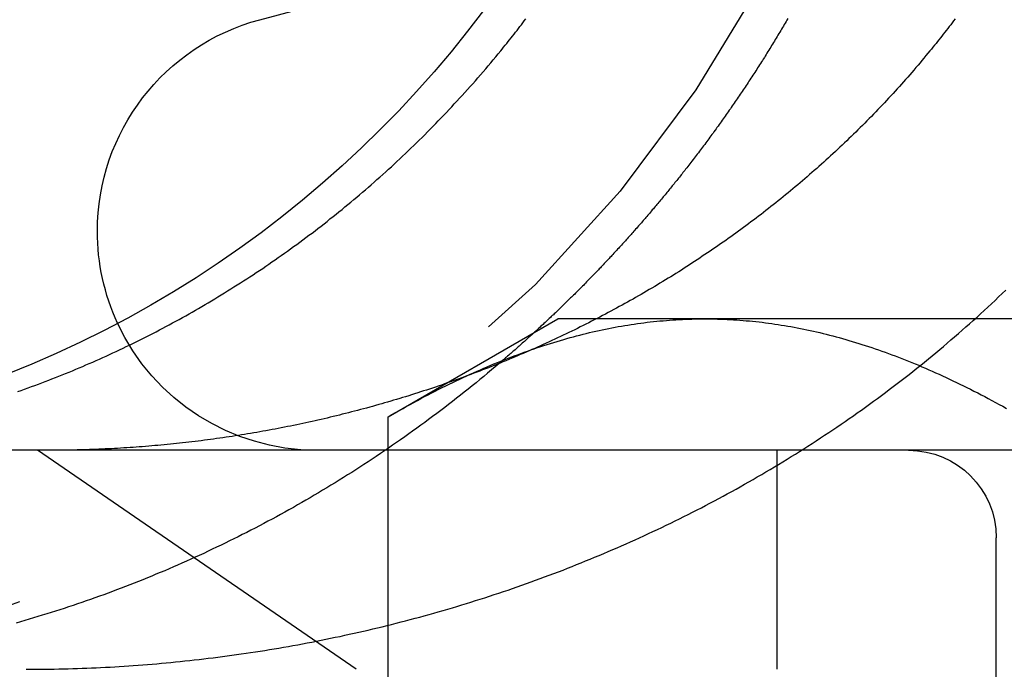
# Model space of a CAD drawing. Extents: x -135 to 585, y -435 to 120.
# Drawn here: x 337 to 341, y 29 to 32 of the extents above; entities that cross this region are included whole.
import ezdxf

# ---------------------------------------------------------------- set-up
doc = ezdxf.new("R2010")
doc.units = 0
doc.header["$LTSCALE"] = 20
doc.linetypes.add('AUSGEZOGEN', pattern=[0])
doc.linetypes.add('VERDECKT', pattern=[0.375, 0.25, -0.125])
doc.layers.get('0').update_dxf_attribs({"linetype": 'AUSGEZOGEN'})
doc.layers.add('STEMPEL', color=3, linetype='AUSGEZOGEN')

# ---------------------------------------------------------------- blocks, each defined once
blk = doc.blocks.new('A$C6986D4A7')
at = {"color": 3, "linetype": 'AUSGEZOGEN', "extrusion": (-2e-16, 1, -2e-16)}
for p, q in [((-112.01392, 31.91733), (-111.4286, 32.07416)), ((130, 29.9514), (-128.88783, 29.9514))]:
    blk.add_line(p, q, dxfattribs=at)
at = {"color": 1, "linetype": 'VERDECKT', "extrusion": (-2e-16, 1, -2e-16)}
for p, q in [((-111.4286, 30.10482), (-110.6551, 30.5514)), ((-109.98523, 30.5514), (-110.6551, 30.5514)), ((-105.6551, 30.5514), (-109.98523, 30.5514)), ((-111.4286, 26.07416), (-111.4286, 30.10482)), ((-111.57421, 28.9514), (-113.02825, 29.9514)), ((-109.6551, 28.9514), (-109.6551, 29.9514)), ((-108.6551, 27.29265), (-108.6551, 29.5514))]:
    blk.add_line(p, q, dxfattribs=at)
at = {"color": 3}
for points in [[(-110.915, 31.7751, 0), (-110.909, 31.7834, 0), (-110.902, 31.7918, 0), (-110.895, 31.8003, 0), (-110.888, 31.8087, 0), (-110.881, 31.8172, 0), (-110.875, 31.8257, 0), (-110.868, 31.8342, 0), (-110.861, 31.8427, 0), (-110.854, 31.8512, 0), (-110.848, 31.8598, 0), (-110.841, 31.8684, 0), (-110.834, 31.877, 0), (-110.828, 31.8857, 0), (-110.821, 31.8943, 0), (-110.814, 31.903, 0), (-110.808, 31.9117, 0), (-110.801, 31.9204, 0)], [(-109.606, 31.9224, 0), (-109.61, 31.9155, 0), (-109.614, 31.9086, 0), (-109.618, 31.9017, 0), (-109.622, 31.8948, 0), (-109.626, 31.888, 0), (-109.63, 31.8811, 0), (-109.634, 31.8742, 0), (-109.638, 31.8674, 0), (-109.642, 31.8605, 0), (-109.647, 31.8536, 0), (-109.651, 31.8468, 0), (-109.655, 31.8399, 0), (-109.659, 31.8331, 0), (-109.663, 31.8262, 0), (-109.667, 31.8194, 0), (-109.671, 31.8126, 0), (-109.676, 31.8057, 0), (-109.68, 31.7989, 0), (-109.684, 31.7921, 0), (-109.688, 31.7853, 0), (-109.692, 31.7785, 0), (-109.697, 31.7717, 0), (-109.701, 31.7648, 0), (-109.705, 31.7581, 0), (-109.709, 31.7513, 0), (-109.713, 31.7445, 0), (-109.718, 31.7377, 0), (-109.722, 31.7309, 0), (-109.726, 31.7241, 0), (-109.731, 31.7174, 0), (-109.735, 31.7106, 0), (-109.739, 31.7038, 0), (-109.744, 31.6971, 0), (-109.748, 31.6903, 0), (-109.752, 31.6836, 0), (-109.757, 31.6768, 0), (-109.761, 31.6701, 0), (-109.765, 31.6634, 0), (-109.77, 31.6567, 0), (-109.774, 31.65, 0), (-109.779, 31.6432, 0), (-109.783, 31.6365, 0), (-109.787, 31.6298, 0), (-109.792, 31.6232, 0), (-109.796, 31.6165, 0), (-109.801, 31.6098, 0), (-109.805, 31.6031, 0), (-109.81, 31.5964, 0), (-109.814, 31.5898, 0), (-109.819, 31.5831, 0), (-109.823, 31.5765, 0), (-109.828, 31.5698, 0), (-109.832, 31.5632, 0), (-109.837, 31.5566, 0), (-109.841, 31.55, 0), (-109.846, 31.5433, 0), (-109.85, 31.5367, 0), (-109.855, 31.5301, 0), (-109.859, 31.5235, 0), (-109.864, 31.5169, 0), (-109.868, 31.5104, 0), (-109.873, 31.5038, 0), (-109.878, 31.4972, 0), (-109.882, 31.4907, 0), (-109.887, 31.4841, 0), (-109.891, 31.4775, 0), (-109.896, 31.471, 0), (-109.901, 31.4645, 0), (-109.905, 31.458, 0), (-109.91, 31.4514, 0), (-109.915, 31.4449, 0), (-109.919, 31.4384, 0), (-109.924, 31.4319, 0), (-109.929, 31.4254, 0), (-109.933, 31.419, 0), (-109.938, 31.4125, 0), (-109.943, 31.406, 0), (-109.947, 31.3996, 0), (-109.952, 31.3931, 0), (-109.957, 31.3867, 0), (-109.961, 31.3802, 0), (-109.966, 31.3738, 0), (-109.971, 31.3674, 0), (-109.976, 31.361, 0), (-109.98, 31.3546, 0), (-109.985, 31.3482, 0), (-109.99, 31.3418, 0), (-109.995, 31.3354, 0), (-110, 31.3291, 0), (-110.004, 31.3227, 0), (-110.009, 31.3164, 0), (-110.014, 31.31, 0), (-110.019, 31.3037, 0), (-110.024, 31.2974, 0), (-110.028, 31.291, 0), (-110.033, 31.2847, 0), (-110.038, 31.2784, 0), (-110.043, 31.2721, 0), (-110.048, 31.2659, 0), (-110.053, 31.2596, 0), (-110.058, 31.2533, 0), (-110.062, 31.2471, 0), (-110.067, 31.2408, 0), (-110.072, 31.2346, 0)], [(-108.843, 31.9204, 0), (-108.85, 31.9117, 0), (-108.856, 31.903, 0), (-108.863, 31.8943, 0), (-108.87, 31.8857, 0), (-108.876, 31.877, 0), (-108.883, 31.8684, 0), (-108.89, 31.8598, 0), (-108.897, 31.8512, 0), (-108.903, 31.8427, 0), (-108.91, 31.8342, 0), (-108.917, 31.8257, 0), (-108.924, 31.8172, 0), (-108.93, 31.8087, 0), (-108.937, 31.8003, 0), (-108.944, 31.7918, 0), (-108.951, 31.7834, 0), (-108.958, 31.7751, 0)], [(-113.118, 30.2194, 0), (-113.103, 30.2249, 0), (-113.087, 30.2305, 0), (-113.071, 30.2361, 0), (-113.056, 30.2419, 0), (-113.04, 30.2476, 0), (-113.024, 30.2534, 0), (-113.009, 30.2593, 0), (-112.993, 30.2652, 0), (-112.977, 30.2712, 0), (-112.962, 30.2773, 0), (-112.946, 30.2834, 0), (-112.931, 30.2895, 0), (-112.915, 30.2958, 0), (-112.9, 30.302, 0), (-112.884, 30.3084, 0), (-112.869, 30.3147, 0), (-112.853, 30.3212, 0), (-112.838, 30.3277, 0), (-112.822, 30.3342, 0), (-112.807, 30.3408, 0), (-112.792, 30.3475, 0), (-112.776, 30.3542, 0), (-112.761, 30.361, 0), (-112.745, 30.3679, 0), (-112.73, 30.3747, 0), (-112.715, 30.3817, 0), (-112.7, 30.3887, 0), (-112.684, 30.3958, 0), (-112.669, 30.4029, 0), (-112.654, 30.4101, 0), (-112.638, 30.4173, 0), (-112.623, 30.4246, 0), (-112.608, 30.4319, 0), (-112.593, 30.4393, 0), (-112.578, 30.4468, 0), (-112.563, 30.4543, 0), (-112.547, 30.4619, 0), (-112.532, 30.4695, 0), (-112.517, 30.4772, 0), (-112.502, 30.4849, 0), (-112.487, 30.4927, 0), (-112.472, 30.5006, 0), (-112.457, 30.5085, 0), (-112.442, 30.5165, 0), (-112.427, 30.5245, 0), (-112.412, 30.5326, 0), (-112.397, 30.5407, 0), (-112.382, 30.5489, 0), (-112.367, 30.5572, 0), (-112.352, 30.5655, 0), (-112.337, 30.5739, 0), (-112.323, 30.5823, 0), (-112.308, 30.5908, 0), (-112.293, 30.5993, 0), (-112.278, 30.6079, 0), (-112.263, 30.6165, 0), (-112.249, 30.6252, 0), (-112.234, 30.634, 0), (-112.219, 30.6428, 0), (-112.205, 30.6517, 0), (-112.19, 30.6606, 0), (-112.175, 30.6696, 0), (-112.161, 30.6787, 0), (-112.146, 30.6878, 0), (-112.132, 30.6969, 0), (-112.117, 30.7061, 0), (-112.102, 30.7154, 0), (-112.088, 30.7247, 0), (-112.073, 30.7341, 0), (-112.059, 30.7436, 0), (-112.045, 30.7531, 0), (-112.03, 30.7626, 0), (-112.016, 30.7722, 0), (-112.001, 30.7819, 0), (-111.987, 30.7916, 0), (-111.973, 30.8013, 0), (-111.959, 30.8111, 0), (-111.944, 30.821, 0), (-111.93, 30.8309, 0), (-111.916, 30.8409, 0), (-111.902, 30.8509, 0), (-111.888, 30.861, 0), (-111.874, 30.8711, 0), (-111.86, 30.8813, 0), (-111.846, 30.8915, 0), (-111.832, 30.9018, 0), (-111.818, 30.9121, 0), (-111.804, 30.9225, 0), (-111.79, 30.9329, 0), (-111.776, 30.9434, 0), (-111.762, 30.954, 0), (-111.749, 30.9645, 0), (-111.735, 30.9752, 0), (-111.721, 30.9859, 0), (-111.707, 30.9966, 0), (-111.694, 31.0074, 0), (-111.68, 31.0183, 0), (-111.666, 31.0292, 0), (-111.653, 31.0401, 0), (-111.639, 31.0511, 0), (-111.626, 31.0622, 0), (-111.612, 31.0733, 0), (-111.599, 31.0844, 0), (-111.586, 31.0956, 0), (-111.572, 31.1069, 0), (-111.559, 31.1182, 0), (-111.546, 31.1296, 0), (-111.532, 31.141, 0), (-111.519, 31.1524, 0), (-111.506, 31.1639, 0), (-111.493, 31.1755, 0), (-111.48, 31.1871, 0), (-111.467, 31.1988, 0), (-111.453, 31.2105, 0), (-111.44, 31.2222, 0), (-111.427, 31.2341, 0), (-111.414, 31.2459, 0), (-111.402, 31.2578, 0), (-111.389, 31.2698, 0), (-111.376, 31.2818, 0), (-111.363, 31.2939, 0), (-111.35, 31.306, 0), (-111.338, 31.3182, 0), (-111.325, 31.3304, 0), (-111.312, 31.3426, 0), (-111.3, 31.355, 0), (-111.287, 31.3673, 0), (-111.274, 31.3797, 0), (-111.262, 31.3922, 0), (-111.249, 31.4047, 0), (-111.237, 31.4173, 0), (-111.225, 31.4299, 0), (-111.212, 31.4426, 0), (-111.2, 31.4553, 0), (-111.188, 31.468, 0), (-111.175, 31.4808, 0), (-111.163, 31.4937, 0), (-111.151, 31.5066, 0), (-111.139, 31.5196, 0), (-111.127, 31.5326, 0), (-111.115, 31.5456, 0), (-111.103, 31.5587, 0), (-111.091, 31.5719, 0), (-111.079, 31.5851, 0), (-111.067, 31.5983, 0), (-111.055, 31.6117, 0), (-111.043, 31.625, 0), (-111.031, 31.6384, 0), (-111.019, 31.6518, 0), (-111.008, 31.6653, 0), (-110.996, 31.6789, 0), (-110.984, 31.6925, 0), (-110.973, 31.7061, 0), (-110.961, 31.7198, 0), (-110.95, 31.7336, 0), (-110.938, 31.7473, 0), (-110.927, 31.7612, 0), (-110.915, 31.7751, 0)], [(-108.958, 31.7751, 0), (-108.967, 31.764, 0), (-108.976, 31.753, 0), (-108.985, 31.742, 0), (-108.994, 31.7311, 0), (-109.003, 31.7202, 0), (-109.012, 31.7092, 0), (-109.022, 31.6984, 0), (-109.031, 31.6875, 0), (-109.04, 31.6767, 0), (-109.05, 31.6659, 0), (-109.059, 31.6551, 0), (-109.069, 31.6443, 0), (-109.078, 31.6336, 0), (-109.088, 31.6229, 0), (-109.097, 31.6122, 0), (-109.107, 31.6015, 0), (-109.117, 31.5909, 0), (-109.126, 31.5803, 0), (-109.136, 31.5697, 0), (-109.146, 31.5591, 0), (-109.156, 31.5486, 0), (-109.165, 31.5381, 0), (-109.175, 31.5276, 0), (-109.185, 31.5172, 0), (-109.195, 31.5067, 0), (-109.205, 31.4964, 0), (-109.215, 31.486, 0), (-109.225, 31.4757, 0), (-109.235, 31.4654, 0), (-109.245, 31.4552, 0), (-109.255, 31.445, 0), (-109.265, 31.4348, 0), (-109.276, 31.4246, 0), (-109.286, 31.4145, 0), (-109.296, 31.4044, 0), (-109.306, 31.3944, 0), (-109.317, 31.3844, 0), (-109.327, 31.3744, 0), (-109.337, 31.3644, 0), (-109.348, 31.3545, 0), (-109.358, 31.3446, 0), (-109.369, 31.3348, 0), (-109.379, 31.325, 0), (-109.389, 31.3152, 0), (-109.4, 31.3054, 0), (-109.411, 31.2957, 0), (-109.421, 31.286, 0), (-109.432, 31.2764, 0), (-109.442, 31.2668, 0), (-109.453, 31.2572, 0), (-109.464, 31.2476, 0), (-109.474, 31.2381, 0), (-109.485, 31.2286, 0), (-109.496, 31.2192, 0), (-109.507, 31.2098, 0), (-109.518, 31.2004, 0), (-109.528, 31.1911, 0), (-109.539, 31.1817, 0), (-109.55, 31.1725, 0), (-109.561, 31.1632, 0), (-109.572, 31.154, 0), (-109.583, 31.1448, 0), (-109.594, 31.1357, 0), (-109.605, 31.1266, 0), (-109.616, 31.1175, 0), (-109.627, 31.1084, 0), (-109.638, 31.0994, 0), (-109.65, 31.0904, 0), (-109.661, 31.0815, 0), (-109.672, 31.0726, 0), (-109.683, 31.0637, 0), (-109.694, 31.0549, 0), (-109.706, 31.0461, 0), (-109.717, 31.0373, 0), (-109.728, 31.0286, 0), (-109.74, 31.0198, 0), (-109.751, 31.0112, 0), (-109.762, 31.0025, 0), (-109.774, 30.9939, 0), (-109.785, 30.9854, 0), (-109.797, 30.9768, 0), (-109.808, 30.9683, 0), (-109.82, 30.9598, 0), (-109.831, 30.9514, 0), (-109.843, 30.943, 0), (-109.854, 30.9346, 0), (-109.866, 30.9263, 0), (-109.878, 30.918, 0), (-109.889, 30.9097, 0), (-109.901, 30.9015, 0), (-109.913, 30.8933, 0), (-109.925, 30.8851, 0), (-109.936, 30.877, 0), (-109.948, 30.8689, 0), (-109.96, 30.8609, 0), (-109.972, 30.8528, 0), (-109.984, 30.8448, 0), (-109.996, 30.8369, 0), (-110.007, 30.829, 0), (-110.019, 30.8211, 0), (-110.031, 30.8132, 0), (-110.043, 30.8054, 0), (-110.055, 30.7976, 0), (-110.067, 30.7898, 0), (-110.079, 30.7821, 0), (-110.091, 30.7744, 0), (-110.103, 30.7668, 0), (-110.116, 30.7592, 0), (-110.128, 30.7516, 0), (-110.14, 30.744, 0), (-110.152, 30.7365, 0), (-110.164, 30.7291, 0), (-110.176, 30.7216, 0), (-110.189, 30.7142, 0), (-110.201, 30.7068, 0), (-110.213, 30.6995, 0), (-110.226, 30.6922, 0), (-110.238, 30.6849, 0), (-110.25, 30.6777, 0), (-110.263, 30.6705, 0), (-110.275, 30.6633, 0), (-110.287, 30.6562, 0), (-110.3, 30.6491, 0), (-110.312, 30.642, 0), (-110.325, 30.635, 0), (-110.337, 30.628, 0), (-110.35, 30.621, 0), (-110.362, 30.6141, 0), (-110.375, 30.6072, 0), (-110.387, 30.6003, 0), (-110.4, 30.5935, 0), (-110.413, 30.5867, 0), (-110.425, 30.58, 0), (-110.438, 30.5733, 0), (-110.451, 30.5666, 0), (-110.463, 30.5599, 0), (-110.476, 30.5533, 0), (-110.489, 30.5467, 0), (-110.501, 30.5402, 0), (-110.514, 30.5337, 0), (-110.527, 30.5272, 0), (-110.54, 30.5208, 0), (-110.553, 30.5144, 0), (-110.565, 30.508, 0), (-110.578, 30.5017, 0), (-110.591, 30.4954, 0), (-110.604, 30.4891, 0), (-110.617, 30.4829, 0), (-110.63, 30.4767, 0), (-110.643, 30.4705, 0), (-110.656, 30.4644, 0), (-110.669, 30.4583, 0), (-110.682, 30.4523, 0), (-110.695, 30.4463, 0), (-110.708, 30.4403, 0), (-110.721, 30.4344, 0), (-110.734, 30.4285, 0), (-110.747, 30.4226, 0), (-110.76, 30.4168, 0), (-110.773, 30.411, 0), (-110.786, 30.4052, 0), (-110.799, 30.3995, 0), (-110.813, 30.3938, 0), (-110.826, 30.3882, 0), (-110.839, 30.3826, 0), (-110.852, 30.377, 0), (-110.865, 30.3715, 0), (-110.878, 30.366, 0), (-110.892, 30.3605, 0), (-110.905, 30.3551, 0), (-110.918, 30.3497, 0), (-110.931, 30.3443, 0), (-110.945, 30.339, 0), (-110.958, 30.3337, 0), (-110.971, 30.3285, 0), (-110.985, 30.3232, 0), (-110.998, 30.3181, 0), (-111.011, 30.3129, 0), (-111.025, 30.3078, 0), (-111.038, 30.3028, 0), (-111.051, 30.2977, 0), (-111.065, 30.2927, 0), (-111.078, 30.2878, 0), (-111.092, 30.2828, 0), (-111.105, 30.278, 0), (-111.119, 30.2731, 0), (-111.132, 30.2683, 0), (-111.145, 30.2635, 0), (-111.159, 30.2588, 0), (-111.172, 30.2541, 0), (-111.186, 30.2494, 0), (-111.2, 30.2448, 0), (-111.213, 30.2402, 0), (-111.227, 30.2356, 0), (-111.24, 30.2311, 0), (-111.254, 30.2266, 0), (-111.267, 30.2221, 0), (-111.281, 30.2177, 0), (-111.294, 30.2133, 0), (-111.308, 30.209, 0), (-111.322, 30.2047, 0), (-111.335, 30.2004, 0), (-111.349, 30.1962, 0), (-111.363, 30.192, 0), (-111.376, 30.1878, 0), (-111.39, 30.1837, 0), (-111.404, 30.1796, 0), (-111.417, 30.1756, 0), (-111.431, 30.1715, 0), (-111.445, 30.1676, 0), (-111.458, 30.1636, 0), (-111.472, 30.1597, 0), (-111.486, 30.1558, 0), (-111.5, 30.152, 0), (-111.513, 30.1482, 0), (-111.527, 30.1444, 0), (-111.541, 30.1407, 0), (-111.555, 30.137, 0), (-111.569, 30.1334, 0), (-111.582, 30.1298, 0), (-111.596, 30.1262, 0), (-111.61, 30.1226, 0), (-111.624, 30.1191, 0), (-111.638, 30.1156, 0), (-111.651, 30.1122, 0), (-111.665, 30.1088, 0), (-111.679, 30.1054, 0), (-111.693, 30.1021, 0), (-111.707, 30.0988, 0), (-111.721, 30.0956, 0), (-111.735, 30.0924, 0), (-111.749, 30.0892, 0), (-111.762, 30.086, 0), (-111.776, 30.0829, 0), (-111.79, 30.0798, 0), (-111.804, 30.0768, 0), (-111.818, 30.0738, 0), (-111.832, 30.0708, 0), (-111.846, 30.0679, 0), (-111.86, 30.065, 0), (-111.874, 30.0622, 0), (-111.888, 30.0593, 0), (-111.902, 30.0566, 0), (-111.916, 30.0538, 0), (-111.93, 30.0511, 0), (-111.944, 30.0484, 0), (-111.958, 30.0458, 0), (-111.972, 30.0432, 0), (-111.986, 30.0406, 0), (-112, 30.0381, 0), (-112.014, 30.0356, 0), (-112.028, 30.0331, 0), (-112.042, 30.0307, 0), (-112.056, 30.0283, 0), (-112.07, 30.026, 0), (-112.084, 30.0237, 0), (-112.098, 30.0214, 0), (-112.112, 30.0192, 0), (-112.126, 30.017, 0), (-112.14, 30.0148, 0), (-112.154, 30.0127, 0), (-112.168, 30.0106, 0), (-112.183, 30.0085, 0), (-112.197, 30.0065, 0), (-112.211, 30.0045, 0), (-112.225, 30.0026, 0), (-112.239, 30.0007, 0), (-112.253, 29.9988, 0), (-112.267, 29.997, 0), (-112.281, 29.9951, 0), (-112.295, 29.9934, 0), (-112.309, 29.9917, 0), (-112.324, 29.99, 0), (-112.338, 29.9883, 0), (-112.352, 29.9867, 0), (-112.366, 29.9851, 0), (-112.38, 29.9836, 0), (-112.394, 29.982, 0), (-112.408, 29.9806, 0), (-112.422, 29.9791, 0), (-112.437, 29.9777, 0), (-112.451, 29.9764, 0), (-112.465, 29.975, 0), (-112.479, 29.9737, 0), (-112.493, 29.9725, 0), (-112.507, 29.9713, 0), (-112.521, 29.9701, 0), (-112.536, 29.9689, 0), (-112.55, 29.9678, 0), (-112.564, 29.9667, 0), (-112.578, 29.9657, 0), (-112.592, 29.9647, 0), (-112.606, 29.9637, 0), (-112.62, 29.9628, 0), (-112.635, 29.9619, 0), (-112.649, 29.9611, 0), (-112.663, 29.9602, 0), (-112.677, 29.9595, 0), (-112.691, 29.9587, 0), (-112.705, 29.958, 0), (-112.72, 29.9573, 0), (-112.734, 29.9567, 0), (-112.748, 29.9561, 0), (-112.762, 29.9555, 0), (-112.776, 29.955, 0), (-112.791, 29.9545, 0), (-112.805, 29.954, 0), (-112.819, 29.9536, 0), (-112.833, 29.9532, 0), (-112.847, 29.9529, 0), (-112.862, 29.9526, 0), (-112.876, 29.9523, 0), (-112.89, 29.9521, 0), (-112.904, 29.9519, 0), (-112.918, 29.9517, 0), (-112.933, 29.9516, 0), (-112.947, 29.9515, 0), (-112.961, 29.9514, 0), (-112.975, 29.9514, 0)], [(-110.072, 31.2346, 0), (-110.076, 31.2295, 0), (-110.08, 31.2244, 0), (-110.084, 31.2193, 0), (-110.088, 31.2142, 0), (-110.092, 31.2091, 0), (-110.096, 31.2041, 0), (-110.1, 31.199, 0), (-110.104, 31.1939, 0), (-110.108, 31.1888, 0), (-110.112, 31.1838, 0), (-110.116, 31.1787, 0), (-110.121, 31.1737, 0), (-110.125, 31.1686, 0), (-110.129, 31.1636, 0), (-110.133, 31.1586, 0), (-110.137, 31.1535, 0), (-110.141, 31.1485, 0), (-110.145, 31.1435, 0), (-110.149, 31.1385, 0), (-110.153, 31.1334, 0), (-110.157, 31.1284, 0), (-110.161, 31.1234, 0), (-110.166, 31.1184, 0), (-110.17, 31.1134, 0), (-110.174, 31.1084, 0), (-110.178, 31.1034, 0), (-110.182, 31.0985, 0), (-110.186, 31.0935, 0), (-110.19, 31.0885, 0), (-110.194, 31.0835, 0), (-110.199, 31.0786, 0), (-110.203, 31.0736, 0), (-110.207, 31.0687, 0), (-110.211, 31.0637, 0), (-110.215, 31.0588, 0), (-110.219, 31.0538, 0), (-110.224, 31.0489, 0), (-110.228, 31.044, 0), (-110.232, 31.039, 0), (-110.236, 31.0341, 0), (-110.24, 31.0292, 0), (-110.245, 31.0243, 0), (-110.249, 31.0194, 0), (-110.253, 31.0145, 0), (-110.257, 31.0096, 0), (-110.261, 31.0047, 0), (-110.266, 30.9998, 0), (-110.27, 30.9949, 0), (-110.274, 30.99, 0), (-110.278, 30.9852, 0), (-110.283, 30.9803, 0), (-110.287, 30.9754, 0), (-110.291, 30.9706, 0), (-110.295, 30.9657, 0), (-110.3, 30.9609, 0), (-110.304, 30.956, 0), (-110.308, 30.9512, 0), (-110.313, 30.9463, 0), (-110.317, 30.9415, 0), (-110.321, 30.9367, 0), (-110.325, 30.9318, 0), (-110.33, 30.927, 0), (-110.334, 30.9222, 0), (-110.338, 30.9174, 0), (-110.343, 30.9126, 0), (-110.347, 30.9078, 0), (-110.351, 30.903, 0), (-110.356, 30.8982, 0), (-110.36, 30.8934, 0), (-110.364, 30.8886, 0), (-110.369, 30.8839, 0), (-110.373, 30.8791, 0), (-110.377, 30.8743, 0), (-110.382, 30.8696, 0), (-110.386, 30.8648, 0), (-110.391, 30.8601, 0), (-110.395, 30.8553, 0), (-110.399, 30.8506, 0), (-110.404, 30.8458, 0), (-110.408, 30.8411, 0), (-110.412, 30.8364, 0), (-110.417, 30.8316, 0), (-110.421, 30.8269, 0), (-110.426, 30.8222, 0), (-110.43, 30.8175, 0), (-110.435, 30.8128, 0), (-110.439, 30.8081, 0), (-110.443, 30.8034, 0), (-110.448, 30.7987, 0), (-110.452, 30.794, 0), (-110.457, 30.7894, 0), (-110.461, 30.7847, 0), (-110.466, 30.78, 0), (-110.47, 30.7753, 0), (-110.474, 30.7707, 0), (-110.479, 30.766, 0), (-110.483, 30.7614, 0), (-110.488, 30.7567, 0), (-110.492, 30.7521, 0), (-110.497, 30.7474, 0), (-110.501, 30.7428, 0), (-110.506, 30.7382, 0), (-110.51, 30.7336, 0), (-110.515, 30.729, 0), (-110.519, 30.7243, 0), (-110.524, 30.7197, 0), (-110.528, 30.7151, 0), (-110.533, 30.7105, 0), (-110.537, 30.7059, 0), (-110.542, 30.7014, 0), (-110.547, 30.6968, 0), (-110.551, 30.6922, 0), (-110.556, 30.6876, 0), (-110.56, 30.6831, 0), (-110.565, 30.6785, 0), (-110.569, 30.6739, 0), (-110.574, 30.6694, 0), (-110.578, 30.6648, 0), (-110.583, 30.6603, 0), (-110.588, 30.6557, 0), (-110.592, 30.6512, 0), (-110.597, 30.6467, 0), (-110.601, 30.6422, 0), (-110.606, 30.6376, 0), (-110.611, 30.6331, 0), (-110.615, 30.6286, 0), (-110.62, 30.6241, 0), (-110.624, 30.6196, 0), (-110.629, 30.6151, 0), (-110.634, 30.6106, 0), (-110.638, 30.6061, 0), (-110.643, 30.6017, 0), (-110.647, 30.5972, 0), (-110.652, 30.5927, 0), (-110.657, 30.5883, 0), (-110.661, 30.5838, 0), (-110.666, 30.5793, 0), (-110.671, 30.5749, 0), (-110.675, 30.5705, 0), (-110.68, 30.566, 0), (-110.685, 30.5616, 0), (-110.689, 30.5572, 0), (-110.694, 30.5528, 0), (-110.699, 30.5483, 0), (-110.703, 30.5439, 0), (-110.708, 30.5395, 0), (-110.713, 30.5351, 0), (-110.718, 30.5308, 0), (-110.722, 30.5264, 0), (-110.727, 30.522, 0), (-110.732, 30.5176, 0), (-110.736, 30.5133, 0), (-110.741, 30.5089, 0), (-110.746, 30.5046, 0), (-110.75, 30.5002, 0), (-110.755, 30.4959, 0), (-110.76, 30.4916, 0), (-110.765, 30.4872, 0), (-110.769, 30.4829, 0), (-110.774, 30.4786, 0), (-110.779, 30.4743, 0), (-110.784, 30.47, 0), (-110.788, 30.4657, 0), (-110.793, 30.4614, 0), (-110.798, 30.4571, 0), (-110.803, 30.4529, 0), (-110.807, 30.4486, 0), (-110.812, 30.4443, 0), (-110.817, 30.4401, 0), (-110.822, 30.4358, 0), (-110.826, 30.4316, 0), (-110.831, 30.4273, 0), (-110.836, 30.4231, 0), (-110.841, 30.4189, 0), (-110.845, 30.4147, 0), (-110.85, 30.4104, 0), (-110.855, 30.4062, 0), (-110.86, 30.402, 0), (-110.865, 30.3978, 0), (-110.869, 30.3936, 0), (-110.874, 30.3895, 0), (-110.879, 30.3853, 0), (-110.884, 30.3811, 0), (-110.889, 30.377, 0), (-110.893, 30.3728, 0), (-110.898, 30.3686, 0), (-110.903, 30.3645, 0), (-110.908, 30.3604, 0), (-110.913, 30.3562, 0), (-110.918, 30.3521, 0), (-110.922, 30.348, 0)]]:
    blk.add_polyline3d(points, dxfattribs=at)
at = {"color": 1}
for points in [[(-113.079, 28.9514, 0), (-113.057, 28.9514, 0), (-113.036, 28.9515, 0), (-113.015, 28.9517, 0), (-112.994, 28.9519, 0), (-112.973, 28.9522, 0), (-112.952, 28.9526, 0), (-112.931, 28.953, 0), (-112.909, 28.9535, 0), (-112.888, 28.954, 0), (-112.867, 28.9547, 0), (-112.846, 28.9553, 0), (-112.825, 28.9561, 0), (-112.803, 28.9569, 0), (-112.782, 28.9578, 0), (-112.761, 28.9588, 0), (-112.74, 28.9598, 0), (-112.718, 28.9609, 0), (-112.697, 28.962, 0), (-112.676, 28.9632, 0), (-112.655, 28.9645, 0), (-112.633, 28.9659, 0), (-112.612, 28.9673, 0), (-112.591, 28.9688, 0), (-112.569, 28.9703, 0), (-112.548, 28.9719, 0), (-112.527, 28.9736, 0), (-112.505, 28.9754, 0), (-112.484, 28.9772, 0), (-112.463, 28.9791, 0), (-112.441, 28.981, 0), (-112.42, 28.9831, 0), (-112.398, 28.9852, 0), (-112.377, 28.9873, 0), (-112.356, 28.9896, 0), (-112.334, 28.9919, 0), (-112.313, 28.9942, 0), (-112.291, 28.9967, 0), (-112.27, 28.9992, 0), (-112.249, 29.0017, 0), (-112.227, 29.0044, 0), (-112.206, 29.0071, 0), (-112.184, 29.0099, 0), (-112.163, 29.0127, 0), (-112.141, 29.0156, 0), (-112.12, 29.0186, 0), (-112.099, 29.0217, 0), (-112.077, 29.0248, 0), (-112.056, 29.028, 0), (-112.034, 29.0312, 0), (-112.013, 29.0346, 0), (-111.991, 29.038, 0), (-111.97, 29.0415, 0), (-111.949, 29.045, 0), (-111.927, 29.0486, 0), (-111.906, 29.0523, 0), (-111.884, 29.0561, 0), (-111.863, 29.0599, 0), (-111.841, 29.0638, 0), (-111.82, 29.0677, 0), (-111.798, 29.0718, 0), (-111.777, 29.0759, 0), (-111.756, 29.0801, 0), (-111.734, 29.0843, 0), (-111.713, 29.0886, 0), (-111.691, 29.093, 0), (-111.67, 29.0975, 0), (-111.648, 29.102, 0), (-111.627, 29.1066, 0), (-111.606, 29.1113, 0), (-111.584, 29.1161, 0), (-111.563, 29.1209, 0), (-111.541, 29.1258, 0), (-111.52, 29.1308, 0), (-111.499, 29.1358, 0), (-111.477, 29.1409, 0), (-111.456, 29.1461, 0), (-111.434, 29.1513, 0), (-111.413, 29.1567, 0), (-111.392, 29.1621, 0), (-111.37, 29.1676, 0), (-111.349, 29.1731, 0), (-111.328, 29.1787, 0), (-111.306, 29.1844, 0), (-111.285, 29.1902, 0), (-111.264, 29.196, 0), (-111.242, 29.2019, 0), (-111.221, 29.2079, 0), (-111.2, 29.214, 0), (-111.178, 29.2201, 0), (-111.157, 29.2263, 0), (-111.136, 29.2326, 0), (-111.115, 29.2389, 0), (-111.093, 29.2454, 0), (-111.072, 29.2518, 0), (-111.051, 29.2584, 0), (-111.03, 29.265, 0), (-111.009, 29.2717, 0), (-110.988, 29.2785, 0), (-110.966, 29.2854, 0), (-110.945, 29.2923, 0), (-110.924, 29.2993, 0), (-110.903, 29.3064, 0), (-110.882, 29.3135, 0), (-110.861, 29.3207, 0), (-110.84, 29.328, 0), (-110.819, 29.3353, 0), (-110.798, 29.3428, 0), (-110.777, 29.3503, 0), (-110.756, 29.3579, 0), (-110.736, 29.3655, 0), (-110.715, 29.3732, 0), (-110.694, 29.381, 0), (-110.673, 29.3889, 0), (-110.652, 29.3968, 0), (-110.631, 29.4048, 0), (-110.611, 29.4129, 0), (-110.59, 29.4211, 0), (-110.569, 29.4293, 0), (-110.549, 29.4376, 0), (-110.528, 29.446, 0), (-110.507, 29.4544, 0), (-110.487, 29.4629, 0), (-110.466, 29.4715, 0), (-110.445, 29.4802, 0), (-110.425, 29.4889, 0), (-110.404, 29.4977, 0), (-110.384, 29.5066, 0), (-110.364, 29.5156, 0), (-110.343, 29.5246, 0), (-110.323, 29.5337, 0), (-110.302, 29.5429, 0), (-110.282, 29.5521, 0), (-110.262, 29.5615, 0), (-110.241, 29.5709, 0), (-110.221, 29.5803, 0), (-110.201, 29.5899, 0), (-110.181, 29.5995, 0), (-110.161, 29.6092, 0), (-110.14, 29.619, 0), (-110.12, 29.6288, 0), (-110.1, 29.6387, 0), (-110.08, 29.6487, 0), (-110.06, 29.6588, 0), (-110.04, 29.6689, 0), (-110.02, 29.6791, 0), (-110, 29.6894, 0), (-109.981, 29.6997, 0), (-109.961, 29.7102, 0), (-109.941, 29.7207, 0), (-109.921, 29.7313, 0), (-109.901, 29.7419, 0), (-109.882, 29.7526, 0), (-109.862, 29.7634, 0), (-109.842, 29.7743, 0), (-109.823, 29.7853, 0), (-109.803, 29.7963, 0), (-109.784, 29.8074, 0), (-109.764, 29.8186, 0), (-109.745, 29.8298, 0), (-109.725, 29.8411, 0), (-109.706, 29.8525, 0), (-109.686, 29.864, 0), (-109.667, 29.8756, 0), (-109.648, 29.8872, 0), (-109.628, 29.8989, 0), (-109.609, 29.9106, 0), (-109.59, 29.9225, 0), (-109.571, 29.9344, 0), (-109.552, 29.9464, 0), (-109.533, 29.9585, 0), (-109.514, 29.9706, 0), (-109.495, 29.9828, 0), (-109.476, 29.9951, 0), (-109.457, 30.0075, 0), (-109.438, 30.0199, 0), (-109.419, 30.0325, 0), (-109.401, 30.0451, 0), (-109.382, 30.0577, 0), (-109.363, 30.0705, 0), (-109.344, 30.0833, 0), (-109.326, 30.0962, 0), (-109.307, 30.1091, 0), (-109.289, 30.1222, 0), (-109.27, 30.1353, 0), (-109.252, 30.1484, 0), (-109.234, 30.1617, 0), (-109.215, 30.175, 0), (-109.197, 30.1883, 0), (-109.179, 30.2018, 0), (-109.161, 30.2153, 0), (-109.143, 30.2288, 0), (-109.125, 30.2425, 0), (-109.107, 30.2562, 0), (-109.089, 30.2699, 0), (-109.071, 30.2838, 0), (-109.053, 30.2977, 0), (-109.036, 30.3117, 0), (-109.018, 30.3257, 0), (-109, 30.3398, 0), (-108.983, 30.354, 0), (-108.965, 30.3682, 0), (-108.948, 30.3825, 0), (-108.931, 30.3969, 0), (-108.913, 30.4113, 0), (-108.896, 30.4259, 0), (-108.879, 30.4404, 0), (-108.862, 30.4551, 0), (-108.845, 30.4698, 0), (-108.828, 30.4845, 0), (-108.811, 30.4994, 0), (-108.794, 30.5143, 0), (-108.777, 30.5293, 0), (-108.76, 30.5443, 0), (-108.743, 30.5594, 0), (-108.727, 30.5746, 0), (-108.71, 30.5898, 0), (-108.694, 30.6051, 0), (-108.677, 30.6205, 0), (-108.661, 30.6359, 0), (-108.645, 30.6514, 0), (-108.628, 30.667, 0), (-108.612, 30.6826, 0)], [(-111.429, 30.1048, 0), (-111.412, 30.1145, 0), (-111.395, 30.1241, 0), (-111.378, 30.1335, 0), (-111.361, 30.1429, 0), (-111.345, 30.1521, 0), (-111.328, 30.1612, 0), (-111.312, 30.1702, 0), (-111.295, 30.179, 0), (-111.279, 30.1878, 0), (-111.263, 30.1964, 0), (-111.246, 30.2049, 0), (-111.23, 30.2133, 0), (-111.214, 30.2216, 0), (-111.198, 30.2298, 0), (-111.182, 30.2379, 0), (-111.166, 30.2458, 0), (-111.15, 30.2537, 0), (-111.134, 30.2614, 0), (-111.118, 30.269, 0), (-111.102, 30.2765, 0), (-111.086, 30.2839, 0), (-111.07, 30.2912, 0), (-111.055, 30.2984, 0), (-111.039, 30.3055, 0), (-111.023, 30.3124, 0), (-111.008, 30.3193, 0), (-110.992, 30.3261, 0), (-110.977, 30.3327, 0), (-110.961, 30.3393, 0), (-110.946, 30.3457, 0), (-110.93, 30.352, 0), (-110.915, 30.3583, 0), (-110.9, 30.3644, 0), (-110.884, 30.3704, 0), (-110.869, 30.3763, 0), (-110.854, 30.3822, 0), (-110.839, 30.3879, 0), (-110.823, 30.3935, 0), (-110.808, 30.399, 0), (-110.793, 30.4044, 0), (-110.778, 30.4097, 0), (-110.763, 30.415, 0), (-110.748, 30.4201, 0), (-110.733, 30.4251, 0), (-110.718, 30.43, 0), (-110.703, 30.4348, 0), (-110.688, 30.4395, 0), (-110.673, 30.4441, 0), (-110.658, 30.4486, 0), (-110.643, 30.4531, 0), (-110.628, 30.4574, 0), (-110.614, 30.4616, 0), (-110.599, 30.4657, 0), (-110.584, 30.4697, 0), (-110.569, 30.4737, 0), (-110.555, 30.4775, 0), (-110.54, 30.4812, 0), (-110.525, 30.4849, 0), (-110.51, 30.4884, 0), (-110.496, 30.4918, 0), (-110.481, 30.4952, 0), (-110.466, 30.4984, 0), (-110.452, 30.5016, 0), (-110.437, 30.5046, 0), (-110.422, 30.5076, 0), (-110.408, 30.5104, 0), (-110.393, 30.5132, 0), (-110.379, 30.5159, 0), (-110.364, 30.5184, 0), (-110.349, 30.5209, 0), (-110.335, 30.5233, 0), (-110.32, 30.5256, 0), (-110.306, 30.5278, 0), (-110.291, 30.5299, 0), (-110.277, 30.5319, 0), (-110.262, 30.5338, 0), (-110.248, 30.5356, 0), (-110.233, 30.5373, 0), (-110.218, 30.5389, 0), (-110.204, 30.5404, 0), (-110.189, 30.5418, 0), (-110.175, 30.5431, 0), (-110.16, 30.5443, 0), (-110.146, 30.5455, 0), (-110.131, 30.5465, 0), (-110.117, 30.5474, 0), (-110.102, 30.5483, 0), (-110.087, 30.549, 0), (-110.073, 30.5496, 0), (-110.058, 30.5502, 0), (-110.044, 30.5506, 0), (-110.029, 30.551, 0), (-110.014, 30.5512, 0), (-110, 30.5514, 0), (-109.985, 30.5514, 0)], [(-109.985, 30.5514, 0), (-109.971, 30.5514, 0), (-109.956, 30.5512, 0), (-109.941, 30.551, 0), (-109.927, 30.5506, 0), (-109.912, 30.5502, 0), (-109.898, 30.5496, 0), (-109.883, 30.549, 0), (-109.868, 30.5483, 0), (-109.854, 30.5474, 0), (-109.839, 30.5465, 0), (-109.825, 30.5455, 0), (-109.81, 30.5443, 0), (-109.796, 30.5431, 0), (-109.781, 30.5418, 0), (-109.767, 30.5404, 0), (-109.752, 30.5389, 0), (-109.737, 30.5373, 0), (-109.723, 30.5356, 0), (-109.708, 30.5338, 0), (-109.694, 30.5319, 0), (-109.679, 30.5299, 0), (-109.665, 30.5278, 0), (-109.65, 30.5256, 0), (-109.636, 30.5233, 0), (-109.621, 30.5209, 0), (-109.606, 30.5184, 0), (-109.592, 30.5159, 0), (-109.577, 30.5132, 0), (-109.563, 30.5104, 0), (-109.548, 30.5076, 0), (-109.533, 30.5046, 0), (-109.519, 30.5016, 0), (-109.504, 30.4984, 0), (-109.489, 30.4952, 0), (-109.475, 30.4918, 0), (-109.46, 30.4884, 0), (-109.445, 30.4849, 0), (-109.431, 30.4812, 0), (-109.416, 30.4775, 0), (-109.401, 30.4737, 0), (-109.386, 30.4697, 0), (-109.372, 30.4657, 0), (-109.357, 30.4616, 0), (-109.342, 30.4574, 0), (-109.327, 30.4531, 0), (-109.312, 30.4486, 0), (-109.297, 30.4441, 0), (-109.282, 30.4395, 0), (-109.268, 30.4348, 0), (-109.253, 30.43, 0), (-109.238, 30.4251, 0), (-109.223, 30.4201, 0), (-109.208, 30.415, 0), (-109.192, 30.4097, 0), (-109.177, 30.4044, 0), (-109.162, 30.399, 0), (-109.147, 30.3935, 0), (-109.132, 30.3879, 0), (-109.117, 30.3822, 0), (-109.101, 30.3763, 0), (-109.086, 30.3704, 0), (-109.071, 30.3644, 0), (-109.056, 30.3583, 0), (-109.04, 30.352, 0), (-109.025, 30.3457, 0), (-109.009, 30.3393, 0), (-108.994, 30.3327, 0), (-108.978, 30.3261, 0), (-108.963, 30.3193, 0), (-108.947, 30.3124, 0), (-108.932, 30.3055, 0), (-108.916, 30.2984, 0), (-108.9, 30.2912, 0), (-108.884, 30.2839, 0), (-108.869, 30.2765, 0), (-108.853, 30.269, 0), (-108.837, 30.2614, 0), (-108.821, 30.2537, 0), (-108.805, 30.2458, 0), (-108.789, 30.2379, 0), (-108.773, 30.2298, 0), (-108.757, 30.2216, 0), (-108.74, 30.2133, 0), (-108.724, 30.2049, 0), (-108.708, 30.1964, 0), (-108.692, 30.1878, 0), (-108.675, 30.179, 0), (-108.659, 30.1702, 0), (-108.642, 30.1612, 0), (-108.626, 30.1521, 0), (-108.609, 30.1429, 0)], [(-110.922, 30.348, 0), (-110.94, 30.3331, 0), (-110.957, 30.3183, 0), (-110.975, 30.3035, 0), (-110.993, 30.2889, 0), (-111.01, 30.2743, 0), (-111.028, 30.2598, 0), (-111.046, 30.2454, 0), (-111.064, 30.2311, 0), (-111.082, 30.2168, 0), (-111.099, 30.2026, 0), (-111.117, 30.1886, 0), (-111.135, 30.1745, 0), (-111.153, 30.1606, 0), (-111.171, 30.1468, 0), (-111.189, 30.133, 0), (-111.207, 30.1193, 0), (-111.226, 30.1057, 0), (-111.244, 30.0922, 0), (-111.262, 30.0787, 0), (-111.28, 30.0654, 0), (-111.298, 30.0521, 0), (-111.317, 30.0389, 0), (-111.335, 30.0258, 0), (-111.353, 30.0127, 0), (-111.372, 29.9998, 0), (-111.39, 29.9869, 0), (-111.409, 29.9741, 0), (-111.427, 29.9614, 0), (-111.446, 29.9487, 0), (-111.464, 29.9361, 0), (-111.483, 29.9237, 0), (-111.502, 29.9113, 0), (-111.52, 29.899, 0), (-111.539, 29.8867, 0), (-111.558, 29.8746, 0), (-111.576, 29.8625, 0), (-111.595, 29.8505, 0), (-111.614, 29.8386, 0), (-111.633, 29.8267, 0), (-111.652, 29.815, 0), (-111.671, 29.8033, 0), (-111.69, 29.7917, 0), (-111.709, 29.7802, 0), (-111.728, 29.7687, 0), (-111.747, 29.7574, 0), (-111.766, 29.7461, 0), (-111.785, 29.7349, 0), (-111.804, 29.7238, 0), (-111.823, 29.7127, 0), (-111.842, 29.7018, 0), (-111.861, 29.6909, 0), (-111.881, 29.6801, 0), (-111.9, 29.6694, 0), (-111.919, 29.6588, 0), (-111.938, 29.6482, 0), (-111.958, 29.6377, 0), (-111.977, 29.6273, 0), (-111.996, 29.617, 0), (-112.016, 29.6068, 0), (-112.035, 29.5966, 0), (-112.055, 29.5865, 0), (-112.074, 29.5765, 0), (-112.094, 29.5666, 0), (-112.113, 29.5568, 0), (-112.133, 29.547, 0), (-112.152, 29.5373, 0), (-112.172, 29.5277, 0), (-112.191, 29.5182, 0), (-112.211, 29.5088, 0), (-112.231, 29.4994, 0), (-112.25, 29.4901, 0), (-112.27, 29.4809, 0), (-112.29, 29.4718, 0), (-112.309, 29.4628, 0), (-112.329, 29.4538, 0), (-112.349, 29.4449, 0), (-112.369, 29.4361, 0), (-112.389, 29.4274, 0), (-112.408, 29.4188, 0), (-112.428, 29.4102, 0), (-112.448, 29.4018, 0), (-112.468, 29.3934, 0), (-112.488, 29.3851, 0), (-112.507, 29.3769, 0), (-112.527, 29.3688, 0), (-112.547, 29.3607, 0), (-112.567, 29.3527, 0), (-112.587, 29.3449, 0), (-112.607, 29.3371, 0), (-112.627, 29.3293, 0), (-112.647, 29.3217, 0), (-112.667, 29.3141, 0), (-112.686, 29.3067, 0), (-112.706, 29.2993, 0), (-112.726, 29.2919, 0), (-112.746, 29.2847, 0), (-112.766, 29.2776, 0), (-112.786, 29.2705, 0), (-112.806, 29.2635, 0), (-112.826, 29.2566, 0), (-112.846, 29.2498, 0), (-112.866, 29.243, 0), (-112.886, 29.2364, 0), (-112.906, 29.2298, 0), (-112.926, 29.2233, 0), (-112.946, 29.2168, 0), (-112.966, 29.2105, 0), (-112.986, 29.2042, 0), (-113.006, 29.198, 0), (-113.026, 29.1919, 0), (-113.046, 29.1859, 0), (-113.066, 29.18, 0), (-113.086, 29.1741, 0), (-113.106, 29.1683, 0), (-113.126, 29.1626, 0)]]:
    blk.add_polyline3d(points, dxfattribs=at)
at = {"color": 3, "linetype": 'AUSGEZOGEN', "extrusion": (0, -2e-16, -1)}
for centre, radius, start, end in [((115, 34.9514), 5, 180, 270), ((111.7551, 30.9514), 1, 0, 75), ((111.7551, 30.9514), 1, 335.16386, 360)]:
    blk.add_arc(centre, radius, start, end, dxfattribs=at)
at = {"color": 1, "linetype": 'VERDECKT', "extrusion": (0, -2e-16, -1)}
for centre, radius, start, end in [((115, 34.9514), 6, 180, 270), ((111.7551, 30.9514), 1, 270, 335.16386), ((109.0551, 29.5514), 0.4, 90, 180)]:
    blk.add_arc(centre, radius, start, end, dxfattribs=at)

msp = doc.modelspace()

# ---------------------------------------------------------------- block references
at = {"layer": 'STEMPEL'}
msp.add_blockref('A$C6986D4A7', (450, 0), dxfattribs=at)

doc.saveas('drawing.dxf')
